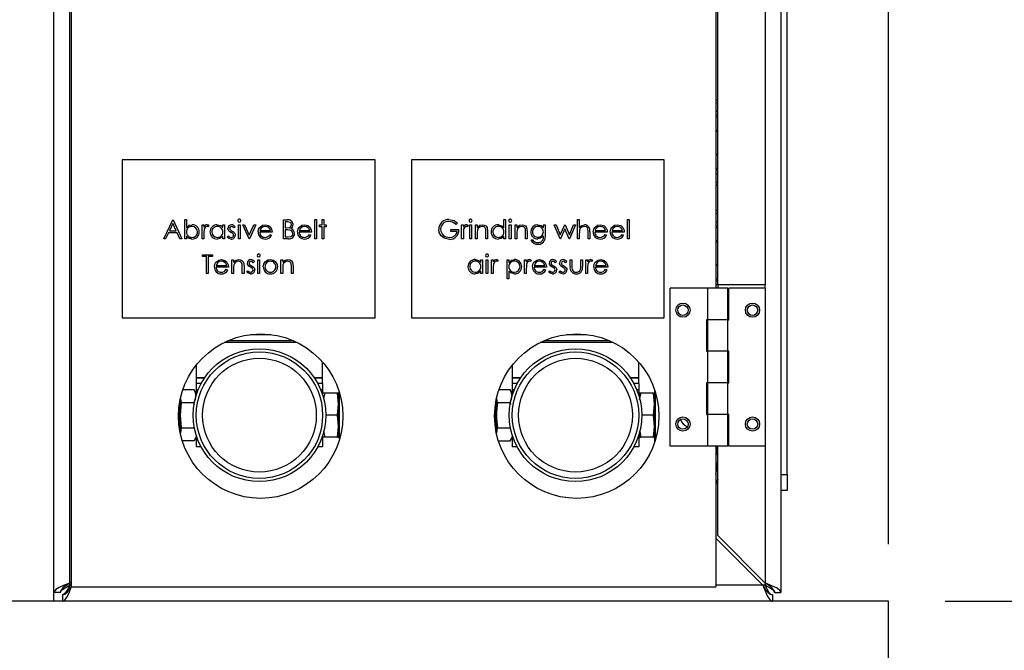
# Model space of a CAD drawing. Extents: x 6187 to 16213, y 2717 to 13717.
# Drawn here: x 14482 to 15348, y 7738 to 8292 of the extents above; entities that cross this region are included whole.
import ezdxf

# ---------------------------------------------------------------- set-up
doc = ezdxf.new("R2010")
doc.units = 0
doc.header["$LTSCALE"] = 50
doc.linetypes.add('SLD-實線', pattern=[0])
doc.layers.get('0').update_dxf_attribs({"linetype": 'CONTINUOUS'})
doc.layers.add('尺寸線', color=1, linetype='SLD-實線')
doc.styles.add('SLDTEXTSTYLE0', font='TXT', dxfattribs={"width": 0.75})
doc.dimstyles.new('SLDDIMSTYLE0', dxfattribs={"dimtxt": 185.208333, "dimasz": 185.208333, "dimexe": 0, "dimexo": 0.0625, "dimgap": 46.302083, "dimtad": 1, "dimlfac": 0.36, "dimrnd": 1e-09, "dimzin": 12, "dimdsep": 46, "dimtxsty": 'SLDTEXTSTYLE0', "dimsah": 1, "dimcen": 0.09, "dimadec": 0, "dimazin": 0, "dimtfac": 1, "dimtdec": 3, "dimtofl": 0, "dimtmove": 0, "dimatfit": 3, "dimfxl": 1, "dimtolj": 1, "dimtzin": 12, "dimarcsym": 0})
doc.dimstyles.new('SLDDIMSTYLE1', dxfattribs={"dimtxt": 185.208333, "dimasz": 185.208333, "dimexe": 0, "dimexo": 0.0625, "dimgap": 46.302083, "dimtad": 1, "dimlfac": 0.36, "dimrnd": 1e-09, "dimzin": 12, "dimdsep": 46, "dimtxsty": 'SLDTEXTSTYLE0', "dimsah": 1, "dimcen": 0.09, "dimadec": 0, "dimazin": 0, "dimtfac": 1, "dimtdec": 3, "dimtmove": 0, "dimatfit": 0, "dimfxl": 1, "dimtolj": 1, "dimtzin": 12, "dimarcsym": 0})

# ---------------------------------------------------------------- blocks, each defined once
blk = doc.blocks.new('_D_2')
at = {"layer": '尺寸線', "transparency": 16777216}
for p, q in [((15156.81, 8817.4), (15156.81, 9308.05)), ((15245.7, 7831.29), (15245.7, 9308.05)), ((15156.81, 9258.05), (14800.64, 9258.05)), ((15245.7, 9258.05), (15156.81, 9258.05)), ((15245.7, 9258.05), (15651.24, 9258.05))]:
    blk.add_line(p, q, dxfattribs=at)
for points in [[(15156.81, 9258.05), (14971.6, 9286.54), (14971.6, 9229.56)], [(15245.7, 9258.05), (15430.91, 9229.56), (15430.91, 9286.54)]]:
    blk.add_solid(points, dxfattribs=at)
at = {"layer": '尺寸線', "transparency": 16777216, "insert": (15377.54, 9496.8), "char_height": 185.208, "attachment_point": 1, "style": 'SLDTEXTSTYLE0'}
blk.add_mtext('32', dxfattribs=at)
blk = doc.blocks.new('_D_3')
at = {"layer": '尺寸線', "transparency": 16777216}
for p, q in [((12670.7, 7633.24), (12670.7, 9731.94)), ((15245.7, 7831.29), (15245.7, 9731.94)), ((12670.7, 9681.94), (15245.7, 9681.94))]:
    blk.add_line(p, q, dxfattribs=at)
for points in [[(12670.7, 9681.94), (12855.91, 9653.45), (12855.91, 9710.43)], [(15245.7, 9681.94), (15060.49, 9710.43), (15060.49, 9653.45)]]:
    blk.add_solid(points, dxfattribs=at)
at = {"layer": '尺寸線', "transparency": 16777216, "insert": (13752.93, 9920.69), "char_height": 185.208, "attachment_point": 1, "style": 'SLDTEXTSTYLE0'}
blk.add_mtext('927', dxfattribs=at)
blk = doc.blocks.new('_D_4')
at = {"layer": '尺寸線', "transparency": 16777216}
for p, q in [((15708.83, 8864.62), (15708.83, 9220.79)), ((15193.74, 8864.62), (15758.83, 8864.62)), ((15708.83, 7781.29), (15708.83, 8864.62)), ((15295.7, 7781.29), (15758.83, 7781.29)), ((15708.83, 7781.29), (15708.83, 7425.12))]:
    blk.add_line(p, q, dxfattribs=at)
for points in [[(15708.83, 8864.62), (15737.32, 9049.83), (15680.34, 9049.83)], [(15708.83, 7781.29), (15680.34, 7596.08), (15737.32, 7596.08)]]:
    blk.add_solid(points, dxfattribs=at)
at = {"layer": '尺寸線', "transparency": 16777216, "insert": (15470.08, 8117.68), "char_height": 185.208, "attachment_point": 1, "rotation": 90, "style": 'SLDTEXTSTYLE0'}
blk.add_mtext('390', dxfattribs=at)
blk = doc.blocks.new('_D_5')
at = {"layer": '尺寸線', "transparency": 16777216}
for p, q in [((15193.74, 8864.62), (16212.85, 8864.62)), ((16162.85, 8864.62), (16162.85, 2717.4)), ((15762.85, 2717.4), (16212.85, 2717.4))]:
    blk.add_line(p, q, dxfattribs=at)
for points in [[(16162.85, 8864.62), (16134.36, 8679.42), (16191.34, 8679.42)], [(16162.85, 2717.4), (16191.34, 2902.61), (16134.36, 2902.61)]]:
    blk.add_solid(points, dxfattribs=at)
at = {"layer": '尺寸線', "transparency": 16777216, "insert": (15924.1, 5517.32), "char_height": 185.208, "attachment_point": 1, "rotation": 90, "style": 'SLDTEXTSTYLE0'}
blk.add_mtext('2213', dxfattribs=at)

msp = doc.modelspace()

# ---------------------------------------------------------------- linework, layer by layer
at = {"color": 7, "linetype": 'SLD-實線'}
for p, q in [((14512.369, 7781.291), (14512.369, 8864.624)), ((15151.258, 8857.104), (15151.258, 7788.81)), ((14526.258, 7797.144), (14526.258, 8848.771)), ((14527.369, 8849.346), (14527.369, 7793.791)), ((15156.813, 7892.402), (15156.813, 8753.513)), ((15094.035, 8586.846), (15094.035, 8056.291)), ((15095.702, 8059.068), (15095.702, 8586.846)), ((15137.369, 8586.846), (15137.369, 8059.068)), ((15095.702, 8221.568), (15094.035, 8221.568)), ((15095.702, 8218.602), (15094.035, 8219.227)), ((15094.035, 8212.073), (15095.702, 8211.285)), ((15094.035, 8208.703), (15095.702, 8207.803)), ((15094.035, 8207.142), (15095.702, 8206.179)), ((14794.549, 8168.962), (14572.327, 8168.962)), ((14572.327, 8168.962), (14572.327, 8030.073)), ((14794.549, 8030.073), (14794.549, 8168.962)), ((15048.743, 8168.962), (14826.521, 8168.962)), ((14826.521, 8168.962), (14826.521, 8030.073)), ((15048.743, 8030.073), (15048.743, 8168.962)), ((15094.869, 8161.456), (15094.035, 8160.994)), ((15095.702, 8160.333), (15094.065, 8159.449)), ((15095.702, 8161.958), (15094.869, 8161.456)), ((15094.035, 8146.568), (15095.702, 8146.568)), ((14627.241, 8116.612), (14628.737, 8116.612)), ((14627.241, 8099.518), (14627.241, 8116.612)), ((14628.737, 8116.612), (14628.737, 8109.487)), ((14741.558, 8116.612), (14743.053, 8116.612)), ((14741.558, 8099.518), (14741.558, 8116.612)), ((14743.053, 8116.612), (14743.053, 8099.518)), ((14747.968, 8116.612), (14749.464, 8116.612)), ((14747.968, 8111.697), (14747.968, 8116.612)), ((14749.464, 8116.612), (14749.464, 8111.697)), ((14907.824, 8109.34), (14907.824, 8116.612)), ((14907.824, 8116.612), (14909.32, 8116.612)), ((14909.32, 8116.612), (14909.32, 8099.518)), ((14972.568, 8116.612), (14974.064, 8116.612)), ((14972.568, 8099.518), (14972.568, 8116.612)), ((14974.064, 8116.612), (14974.064, 8109.397)), ((15016.371, 8116.612), (15017.867, 8116.612)), ((15016.371, 8099.518), (15016.371, 8116.612)), ((15017.867, 8116.612), (15017.867, 8099.518)), ((15095.702, 8124.346), (15094.035, 8124.346)), ((15095.702, 8121.38), (15094.035, 8122.005)), ((14608.865, 8099.518), (14616.771, 8116.184)), ((14616.861, 8112.936), (14613.843, 8106.569)), ((14616.771, 8116.184), (14616.985, 8116.184)), ((14619.799, 8106.569), (14616.861, 8112.936)), ((14616.985, 8116.184), (14624.677, 8099.518)), ((14642.626, 8111.697), (14644.122, 8111.697)), ((14642.626, 8099.518), (14642.626, 8111.697)), ((14644.122, 8111.697), (14644.122, 8109.904)), ((14648.395, 8111.494), (14647.574, 8110.198)), ((14660.788, 8109.444), (14660.788, 8111.697)), ((14660.788, 8111.697), (14662.284, 8111.697)), ((14662.284, 8111.697), (14662.284, 8099.518)), ((14671.472, 8110.178), (14670.457, 8109.133)), ((14674.464, 8111.697), (14675.959, 8111.697)), ((14674.464, 8099.518), (14674.464, 8111.697)), ((14675.959, 8111.697), (14675.959, 8099.518)), ((14678.31, 8111.697), (14679.929, 8111.697)), ((14683.865, 8099.518), (14678.31, 8111.697)), ((14679.929, 8111.697), (14683.972, 8102.83)), ((14683.972, 8102.83), (14688.015, 8111.697)), ((14689.635, 8111.697), (14684.079, 8099.518)), ((14688.015, 8111.697), (14689.635, 8111.697)), ((14713.994, 8116.184), (14717.245, 8116.184)), ((14713.994, 8099.518), (14713.994, 8116.184)), ((14717.519, 8114.475), (14715.489, 8114.475)), ((14715.489, 8114.475), (14715.489, 8109.133)), ((14715.489, 8109.133), (14716.494, 8109.133)), ((14745.831, 8111.697), (14747.968, 8111.697)), ((14745.831, 8110.201), (14745.831, 8111.697)), ((14747.968, 8110.201), (14745.831, 8110.201)), ((14747.968, 8099.518), (14747.968, 8110.201)), ((14749.464, 8111.697), (14751.6, 8111.697)), ((14749.464, 8110.201), (14749.464, 8099.518)), ((14751.6, 8110.201), (14749.464, 8110.201)), ((14751.6, 8111.697), (14751.6, 8110.201)), ((14867.012, 8113.34), (14865.73, 8112.125)), ((14870.645, 8111.697), (14872.14, 8111.697)), ((14870.645, 8099.518), (14870.645, 8111.697)), ((14872.14, 8111.697), (14872.14, 8109.904)), ((14876.414, 8111.494), (14875.593, 8110.198)), ((14877.696, 8111.697), (14879.192, 8111.697)), ((14877.696, 8099.518), (14877.696, 8111.697)), ((14879.192, 8111.697), (14879.192, 8099.518)), ((14882.824, 8111.697), (14884.32, 8111.697)), ((14882.824, 8099.518), (14882.824, 8111.697)), ((14884.32, 8111.697), (14884.32, 8109.5)), ((14912.525, 8111.697), (14914.021, 8111.697)), ((14912.525, 8099.518), (14912.525, 8111.697)), ((14914.021, 8111.697), (14914.021, 8099.518)), ((14917.653, 8111.697), (14919.149, 8111.697)), ((14917.653, 8099.518), (14917.653, 8111.697)), ((14919.149, 8111.697), (14919.149, 8109.5)), ((14942.44, 8111.697), (14943.935, 8111.697)), ((14942.44, 8109.567), (14942.44, 8111.697)), ((14943.935, 8111.697), (14943.935, 8102.032)), ((14952.055, 8111.697), (14953.661, 8111.697)), ((14957.1, 8099.518), (14952.055, 8111.697)), ((14953.661, 8111.697), (14957.29, 8102.937)), ((14957.29, 8102.937), (14961.266, 8111.697)), ((14961.35, 8108.278), (14957.377, 8099.518)), ((14961.266, 8111.697), (14961.52, 8111.697)), ((14965.243, 8099.518), (14961.35, 8108.278)), ((14961.52, 8111.697), (14965.41, 8102.937)), ((14965.41, 8102.937), (14969.072, 8111.697)), ((14970.645, 8111.697), (14965.553, 8099.518)), ((14969.072, 8111.697), (14970.645, 8111.697)), ((15094.035, 8114.851), (15095.702, 8114.063)), ((15094.035, 8111.481), (15095.702, 8110.581)), ((15094.035, 8109.92), (15095.702, 8108.957)), ((14610.498, 8099.518), (14608.865, 8099.518)), ((14613.032, 8104.86), (14610.498, 8099.518)), ((14620.587, 8104.86), (14613.032, 8104.86)), ((14613.843, 8106.569), (14619.799, 8106.569)), ((14623.051, 8099.518), (14620.587, 8104.86)), ((14624.677, 8099.518), (14623.051, 8099.518)), ((14628.737, 8099.518), (14627.241, 8099.518)), ((14628.737, 8101.771), (14628.737, 8099.518)), ((14644.122, 8099.518), (14642.626, 8099.518)), ((14644.122, 8103.611), (14644.122, 8099.518)), ((14660.788, 8099.518), (14660.788, 8101.624)), ((14662.284, 8099.518), (14660.788, 8099.518)), ((14664.635, 8100.953), (14665.626, 8102.082)), ((14675.959, 8099.518), (14674.464, 8099.518)), ((14684.079, 8099.518), (14683.865, 8099.518)), ((14704.164, 8105.287), (14693.267, 8105.287)), ((14693.424, 8106.783), (14702.669, 8106.783)), ((14702.195, 8103.364), (14703.523, 8102.666)), ((14718.501, 8099.518), (14713.994, 8099.518)), ((14715.489, 8107.424), (14715.489, 8101.227)), ((14716.481, 8107.424), (14715.489, 8107.424)), ((14715.489, 8101.227), (14717.619, 8101.227)), ((14738.78, 8105.287), (14727.882, 8105.287)), ((14728.039, 8106.783), (14737.284, 8106.783)), ((14736.81, 8103.364), (14738.139, 8102.666)), ((14743.053, 8099.518), (14741.558, 8099.518)), ((14749.464, 8099.518), (14747.968, 8099.518)), ((14861.029, 8107.637), (14868.081, 8107.637)), ((14861.029, 8105.928), (14861.029, 8107.637)), ((14866.585, 8105.928), (14861.029, 8105.928)), ((14872.14, 8099.518), (14870.645, 8099.518)), ((14872.14, 8103.611), (14872.14, 8099.518)), ((14879.192, 8099.518), (14877.696, 8099.518)), ((14884.32, 8099.518), (14882.824, 8099.518)), ((14884.32, 8103.921), (14884.32, 8099.518)), ((14892.012, 8099.518), (14892.012, 8105.247)), ((14893.508, 8099.518), (14892.012, 8099.518)), ((14893.508, 8105.738), (14893.508, 8099.518)), ((14907.824, 8099.518), (14907.824, 8101.624)), ((14909.32, 8099.518), (14907.824, 8099.518)), ((14914.021, 8099.518), (14912.525, 8099.518)), ((14919.149, 8099.518), (14917.653, 8099.518)), ((14919.149, 8103.921), (14919.149, 8099.518)), ((14926.841, 8099.518), (14926.841, 8105.247)), ((14928.337, 8099.518), (14926.841, 8099.518)), ((14928.337, 8105.738), (14928.337, 8099.518)), ((14942.44, 8101.22), (14942.44, 8101.851)), ((14957.377, 8099.518), (14957.1, 8099.518)), ((14965.553, 8099.518), (14965.243, 8099.518)), ((14974.064, 8099.518), (14972.568, 8099.518)), ((14974.064, 8103.921), (14974.064, 8099.518)), ((14981.756, 8099.518), (14981.756, 8105.247)), ((14983.252, 8099.518), (14981.756, 8099.518)), ((14983.252, 8105.738), (14983.252, 8099.518)), ((14998.636, 8105.287), (14987.739, 8105.287)), ((14987.896, 8106.783), (14997.14, 8106.783)), ((14996.666, 8103.364), (14997.995, 8102.666)), ((15013.593, 8105.287), (15002.696, 8105.287)), ((15002.853, 8106.783), (15012.098, 8106.783)), ((15011.624, 8103.364), (15012.952, 8102.666)), ((15017.867, 8099.518), (15016.371, 8099.518)), ((14931.542, 8098.663), (14933.038, 8098.663)), ((14642.84, 8085.629), (14651.6, 8085.629)), ((14642.84, 8083.919), (14642.84, 8085.629)), ((14646.472, 8083.919), (14642.84, 8083.919)), ((14646.472, 8068.962), (14646.472, 8083.919)), ((14647.968, 8083.919), (14647.968, 8068.962)), ((14651.6, 8083.919), (14647.968, 8083.919)), ((14651.6, 8085.629), (14651.6, 8083.919)), ((14665.703, 8074.731), (14654.805, 8074.731)), ((14654.962, 8076.227), (14664.207, 8076.227)), ((14668.694, 8081.142), (14670.19, 8081.142)), ((14668.694, 8068.962), (14668.694, 8081.142)), ((14670.19, 8081.142), (14670.19, 8078.945)), ((14670.19, 8073.366), (14670.19, 8068.962)), ((14677.882, 8068.962), (14677.882, 8074.691)), ((14679.378, 8075.182), (14679.378, 8068.962)), ((14688.566, 8079.623), (14687.551, 8078.578)), ((14691.558, 8081.142), (14693.053, 8081.142)), ((14691.558, 8068.962), (14691.558, 8081.142)), ((14693.053, 8081.142), (14693.053, 8068.962)), ((14711.857, 8081.142), (14713.352, 8081.142)), ((14711.857, 8068.962), (14711.857, 8081.142)), ((14713.352, 8081.142), (14713.352, 8078.945)), ((14713.352, 8073.366), (14713.352, 8068.962)), ((14721.045, 8068.962), (14721.045, 8074.691)), ((14722.541, 8075.182), (14722.541, 8068.962)), ((14887.525, 8078.888), (14887.525, 8081.142)), ((14887.525, 8081.142), (14889.021, 8081.142)), ((14889.021, 8081.142), (14889.021, 8068.962)), ((14892.226, 8081.142), (14893.722, 8081.142)), ((14892.226, 8068.962), (14892.226, 8081.142)), ((14893.722, 8081.142), (14893.722, 8068.962)), ((14896.927, 8081.142), (14898.422, 8081.142)), ((14896.927, 8068.962), (14896.927, 8081.142)), ((14898.422, 8081.142), (14898.422, 8079.349)), ((14902.696, 8080.938), (14901.875, 8079.643)), ((14910.602, 8081.142), (14912.098, 8081.142)), ((14910.602, 8064.475), (14910.602, 8081.142)), ((14912.098, 8081.142), (14912.098, 8078.888)), ((14925.987, 8081.142), (14927.482, 8081.142)), ((14925.987, 8068.962), (14925.987, 8081.142)), ((14927.482, 8081.142), (14927.482, 8079.349)), ((14931.756, 8080.938), (14930.935, 8079.643)), ((14945.217, 8074.731), (14934.32, 8074.731)), ((14934.477, 8076.227), (14943.722, 8076.227)), ((14953.978, 8079.623), (14952.963, 8078.578)), ((14962.952, 8079.623), (14961.937, 8078.578)), ((14965.944, 8081.142), (14967.44, 8081.142)), ((14965.944, 8075.322), (14965.944, 8081.142)), ((14967.44, 8081.142), (14967.44, 8075.493)), ((14975.346, 8081.142), (14976.841, 8081.142)), ((14975.346, 8075.493), (14975.346, 8081.142)), ((14976.841, 8081.142), (14976.841, 8075.212)), ((14979.833, 8081.142), (14981.328, 8081.142)), ((14979.833, 8068.962), (14979.833, 8081.142)), ((14981.328, 8081.142), (14981.328, 8079.349)), ((14985.602, 8080.938), (14984.781, 8079.643)), ((14999.064, 8074.731), (14988.166, 8074.731)), ((14988.323, 8076.227), (14997.568, 8076.227)), ((14647.968, 8068.962), (14646.472, 8068.962)), ((14663.733, 8072.808), (14665.062, 8072.111)), ((14670.19, 8068.962), (14668.694, 8068.962)), ((14679.378, 8068.962), (14677.882, 8068.962)), ((14681.729, 8070.398), (14682.72, 8071.526)), ((14693.053, 8068.962), (14691.558, 8068.962)), ((14713.352, 8068.962), (14711.857, 8068.962)), ((14722.541, 8068.962), (14721.045, 8068.962)), ((14887.525, 8068.962), (14887.525, 8071.069)), ((14889.021, 8068.962), (14887.525, 8068.962)), ((14893.722, 8068.962), (14892.226, 8068.962)), ((14898.422, 8068.962), (14896.927, 8068.962)), ((14898.422, 8073.055), (14898.422, 8068.962)), ((14912.098, 8071.169), (14912.098, 8064.475)), ((14927.482, 8068.962), (14925.987, 8068.962)), ((14927.482, 8073.055), (14927.482, 8068.962)), ((14943.248, 8072.808), (14944.576, 8072.111)), ((14947.14, 8070.398), (14948.132, 8071.526)), ((14956.115, 8070.398), (14957.106, 8071.526)), ((14981.328, 8068.962), (14979.833, 8068.962)), ((14981.328, 8073.055), (14981.328, 8068.962)), ((14997.094, 8072.808), (14998.422, 8072.111)), ((15095.702, 8064.735), (15094.869, 8064.233)), ((14912.098, 8064.475), (14910.602, 8064.475)), ((15054.035, 7917.402), (15054.035, 8056.291)), ((15086.813, 8056.291), (15054.035, 8056.291)), ((15086.813, 8056.291), (15086.813, 8028.513)), ((15104.591, 8056.291), (15086.813, 8056.291)), ((15094.869, 8064.233), (15094.035, 8063.772)), ((15095.702, 8063.111), (15094.065, 8062.226)), ((15137.369, 8059.068), (15095.702, 8059.068)), ((15095.702, 8059.068), (15095.702, 8056.291)), ((15104.591, 8028.513), (15104.591, 8056.291)), ((15105.48, 8028.513), (15105.48, 8056.291)), ((15137.369, 8056.291), (15105.48, 8056.291)), ((15137.369, 8056.291), (15137.369, 8059.068)), ((15137.369, 8056.291), (15137.369, 7917.402)), ((14572.327, 8030.073), (14794.549, 8030.073)), ((14826.521, 8030.073), (15048.743, 8030.073)), ((15085.924, 8028.513), (15085.924, 8000.735)), ((15086.813, 8028.513), (15085.924, 8028.513)), ((15086.813, 8028.513), (15086.813, 8000.735)), ((15104.591, 8028.513), (15086.813, 8028.513)), ((15104.591, 8000.735), (15104.591, 8028.513)), ((15104.591, 8028.513), (15105.48, 8028.513)), ((14685.095, 8015.457), (14702.976, 8015.457)), ((14962.872, 8015.457), (14980.754, 8015.457)), ((14726.083, 8008.513), (14661.987, 8008.513)), ((14723.111, 8009.902), (14664.96, 8009.902)), ((15003.861, 8008.513), (14939.765, 8008.513)), ((15000.888, 8009.902), (14942.738, 8009.902)), ((15085.924, 8000.735), (15086.813, 8000.735)), ((15086.813, 8000.735), (15086.813, 7972.957)), ((15104.591, 8000.735), (15086.813, 8000.735)), ((15104.591, 7972.957), (15104.591, 8000.735)), ((15105.48, 8000.735), (15104.591, 8000.735)), ((15105.48, 7972.957), (15105.48, 8000.735)), ((14637.369, 7988.567), (14637.369, 7977.402)), ((14748.48, 7977.402), (14748.48, 7991.244)), ((14915.146, 7988.567), (14915.146, 7977.402)), ((15026.258, 7977.402), (15026.258, 7991.244)), ((14644.671, 7977.402), (14637.369, 7977.402)), ((14637.369, 7977.124), (14637.369, 7972.402)), ((14644.483, 7977.124), (14637.369, 7977.124)), ((14637.369, 7972.402), (14637.369, 7966.846)), ((14641.629, 7972.402), (14637.369, 7972.402)), ((14748.48, 7977.402), (14741.178, 7977.402)), ((14748.48, 7977.124), (14741.365, 7977.124)), ((14748.48, 7972.402), (14744.219, 7972.402)), ((14748.48, 7972.402), (14748.48, 7977.124)), ((14748.48, 7972.402), (14748.48, 7966.846)), ((14922.449, 7977.402), (14915.146, 7977.402)), ((14915.146, 7977.124), (14915.146, 7972.402)), ((14922.261, 7977.124), (14915.146, 7977.124)), ((14915.146, 7972.402), (14915.146, 7966.846)), ((14919.407, 7972.402), (14915.146, 7972.402)), ((15026.258, 7977.402), (15018.955, 7977.402)), ((15026.258, 7977.124), (15019.143, 7977.124)), ((15026.258, 7972.402), (15021.997, 7972.402)), ((15026.258, 7972.402), (15026.258, 7977.124)), ((15026.258, 7972.402), (15026.258, 7966.846)), ((15085.924, 7972.957), (15085.924, 7945.18)), ((15086.813, 7972.957), (15085.924, 7972.957)), ((15086.813, 7972.957), (15086.813, 7945.18)), ((15104.591, 7972.957), (15086.813, 7972.957)), ((15104.591, 7945.18), (15104.591, 7972.957)), ((15104.591, 7972.957), (15105.48, 7972.957)), ((14625.67, 7967.076), (14635.472, 7967.076)), ((14637.369, 7963.791), (14635.472, 7967.076)), ((14637.369, 7966.846), (14637.369, 7962.41)), ((14638.99, 7966.846), (14637.369, 7966.846)), ((14748.48, 7966.846), (14746.859, 7966.846)), ((14748.48, 7966.846), (14748.48, 7962.41)), ((14748.64, 7964.068), (14748.48, 7963.791)), ((14750.377, 7964.068), (14748.65, 7964.068)), ((14750.377, 7964.068), (14749.114, 7959.199)), ((14761.488, 7964.068), (14750.377, 7964.068)), ((14762.287, 7964.068), (14761.488, 7964.068)), ((14763.063, 7964.763), (14762.369, 7964.068)), ((14762.369, 7964.068), (14762.369, 7944.624)), ((14763.146, 7964.763), (14763.063, 7964.763)), ((14763.063, 7964.763), (14763.063, 7944.624)), ((14903.448, 7967.076), (14913.249, 7967.076)), ((14915.146, 7963.791), (14913.249, 7967.076)), ((14915.146, 7966.846), (14915.146, 7962.41)), ((14916.767, 7966.846), (14915.146, 7966.846)), ((15026.258, 7966.846), (15024.637, 7966.846)), ((15026.258, 7966.846), (15026.258, 7962.41)), ((15026.418, 7964.068), (15026.258, 7963.791)), ((15028.155, 7964.068), (15026.536, 7964.068)), ((15028.155, 7964.068), (15026.892, 7959.199)), ((15027.049, 7958.287), (15028.155, 7964.068)), ((15039.266, 7964.068), (15028.155, 7964.068)), ((15039.266, 7964.068), (15040.06, 7964.068)), ((15040.146, 7963.791), (15040.072, 7964.068)), ((15040.146, 7967.17), (15040.146, 7964.068)), ((15040.841, 7964.763), (15040.146, 7964.068)), ((15040.146, 7964.068), (15040.146, 7944.624)), ((15040.923, 7964.763), (15040.841, 7964.763)), ((15040.841, 7964.763), (15040.841, 7944.624)), ((14622.785, 7931.98), (14622.785, 7955.601)), ((14623.48, 7928.365), (14623.48, 7959.217)), ((14624.36, 7955.85), (14623.904, 7958.995)), ((14624.36, 7955.85), (14635.472, 7955.85)), ((14635.795, 7953.895), (14635.472, 7955.85)), ((14900.563, 7931.98), (14900.563, 7955.601)), ((14901.258, 7928.365), (14901.258, 7959.217)), ((14902.138, 7955.85), (14901.682, 7958.995)), ((14902.138, 7955.85), (14913.249, 7955.85)), ((14913.249, 7955.85), (14913.597, 7954.077)), ((14761.488, 7944.624), (14751.258, 7944.624)), ((14762.369, 7944.624), (14762.369, 7925.18)), ((14763.063, 7944.624), (14763.063, 7924.485)), ((15039.266, 7944.624), (15029.035, 7944.624)), ((15040.146, 7944.624), (15040.146, 7925.18)), ((15040.841, 7944.624), (15040.841, 7924.485)), ((15085.924, 7945.18), (15086.813, 7945.18)), ((15086.813, 7945.18), (15086.813, 7917.402)), ((15104.591, 7945.18), (15086.813, 7945.18)), ((15104.591, 7917.402), (15104.591, 7945.18)), ((15105.48, 7945.18), (15104.591, 7945.18)), ((15105.48, 7917.402), (15105.48, 7945.18)), ((14623.771, 7929.255), (14624.36, 7933.398)), ((14624.36, 7933.398), (14635.472, 7933.398)), ((14637.369, 7926.838), (14637.369, 7916.846)), ((14748.48, 7926.838), (14748.48, 7916.846)), ((14749.348, 7930.558), (14750.377, 7925.18)), ((14901.549, 7929.255), (14902.138, 7933.398)), ((14902.138, 7933.398), (14913.249, 7933.398)), ((14915.146, 7926.838), (14915.146, 7916.846)), ((15026.258, 7926.838), (15026.258, 7916.846)), ((15028.155, 7925.18), (15026.913, 7929.969)), ((15027.126, 7930.558), (15028.155, 7925.18)), ((14635.472, 7922.171), (14625.125, 7922.171)), ((14635.472, 7922.171), (14637.369, 7925.457)), ((14748.48, 7925.457), (14748.64, 7925.18)), ((14761.488, 7925.18), (14750.377, 7925.18)), ((14761.488, 7925.18), (14762.294, 7925.18)), ((14762.294, 7925.18), (14762.369, 7925.457)), ((14762.369, 7925.18), (14763.063, 7924.485)), ((14763.063, 7924.485), (14763.629, 7924.485)), ((14902.903, 7922.171), (14913.249, 7922.171)), ((14913.249, 7922.171), (14915.146, 7925.457)), ((15026.258, 7925.457), (15026.418, 7925.18)), ((15026.543, 7925.18), (15028.155, 7925.18)), ((15039.266, 7925.18), (15028.155, 7925.18)), ((15039.266, 7925.18), (15040.057, 7925.18)), ((15040.072, 7925.18), (15040.146, 7925.457)), ((15040.146, 7925.18), (15040.841, 7924.485)), ((15040.146, 7925.18), (15040.146, 7920.411)), ((15040.841, 7924.485), (15041.407, 7924.485)), ((15104.591, 7920.18), (15105.48, 7920.18)), ((14641.629, 7916.846), (14637.369, 7916.846)), ((14748.48, 7916.846), (14744.219, 7916.846)), ((14919.407, 7916.846), (14915.146, 7916.846)), ((15026.258, 7916.846), (15021.997, 7916.846)), ((15086.813, 7917.402), (15054.035, 7917.402)), ((15104.591, 7917.402), (15086.813, 7917.402)), ((15094.035, 7917.402), (15094.035, 7793.791)), ((15095.702, 7838.81), (15095.702, 7917.402)), ((15137.369, 7917.402), (15105.48, 7917.402)), ((15137.369, 7917.402), (15137.369, 7797.144)), ((15151.258, 7892.402), (15156.813, 7892.402)), ((15156.813, 7892.402), (15156.813, 7878.513)), ((15156.813, 7878.513), (15151.258, 7878.513)), ((15094.035, 7836.549), (15135.404, 7795.18)), ((15137.369, 7797.144), (15095.702, 7838.81)), ((14527.369, 7798.255), (14526.258, 7797.144)), ((14526.258, 7795.18), (14526.258, 7797.144)), ((15137.369, 7797.144), (15137.369, 7795.18)), ((14517.924, 7788.81), (14512.369, 7788.81)), ((14527.369, 7795.18), (14526.258, 7795.18)), ((14527.369, 7793.791), (15094.035, 7793.791)), ((15135.404, 7795.18), (15094.035, 7795.18)), ((15137.369, 7795.18), (15135.404, 7795.18)), ((15145.702, 7788.81), (15151.258, 7788.81)), ((15245.702, 7781.291), (13001.258, 7781.291)), ((14519.888, 7786.846), (14519.888, 7781.291)), ((15143.738, 7786.846), (15143.738, 7781.291)), ((15245.702, 4367.402), (15245.702, 7781.291))]:
    msp.add_line(p, q, dxfattribs=at)
at = {"color": 7, "linetype": 'SLD-實線', "flags": 128}
for points in [[(15094.035, 8195.4), (15095.695, 8193.292), (15095.702, 8193.281)], [(15095.702, 8174.856), (15094.875, 8173.716), (15094.035, 8172.737)], [(15095.702, 8156.852), (15094.657, 8156.344), (15094.035, 8156.064)], [(15094.035, 8148.91), (15094.865, 8149.209), (15095.702, 8149.534)], [(14859.524, 8116.612), (14864.059, 8115.541), (14867.012, 8113.34)], [(14628.737, 8109.487), (14631.25, 8111.429), (14633.705, 8111.911)], [(14647.574, 8110.198), (14647.157, 8110.362), (14646.809, 8110.415)], [(14647.093, 8111.911), (14647.85, 8111.764), (14648.395, 8111.494)], [(14655.86, 8111.911), (14658.948, 8111.147), (14660.788, 8109.444)], [(14665.833, 8106.839), (14665.38, 8107.85), (14665.276, 8108.716)], [(14666.771, 8108.776), (14666.911, 8108.122), (14667.185, 8107.671)], [(14670.457, 8109.133), (14669.408, 8110.087), (14668.354, 8110.415)], [(14691.771, 8105.574), (14692.212, 8107.976), (14693.174, 8109.641)], [(14693.174, 8109.641), (14695.578, 8111.484), (14697.934, 8111.911)], [(14694.873, 8109.273), (14693.891, 8107.978), (14693.424, 8106.783)], [(14698.011, 8110.415), (14696.144, 8110.064), (14694.873, 8109.273)], [(14697.934, 8111.911), (14700.986, 8111.161), (14702.839, 8109.514)], [(14702.839, 8109.514), (14703.923, 8107.252), (14704.164, 8105.287)], [(14716.494, 8109.133), (14719.484, 8109.588), (14720.117, 8110.01), (14720.616, 8110.583), (14720.937, 8111.272), (14721.045, 8112.024)], [(14721.045, 8112.024), (14720.757, 8113.193), (14720.379, 8113.667), (14719.887, 8114.023), (14717.519, 8114.475)], [(14726.387, 8105.574), (14726.827, 8107.976), (14727.789, 8109.641)], [(14727.789, 8109.641), (14730.194, 8111.484), (14732.55, 8111.911)], [(14729.488, 8109.273), (14728.507, 8107.978), (14728.039, 8106.783)], [(14732.627, 8110.415), (14730.759, 8110.064), (14729.488, 8109.273)], [(14732.55, 8111.911), (14735.601, 8111.161), (14737.454, 8109.514)], [(14737.454, 8109.514), (14738.538, 8107.252), (14738.78, 8105.287)], [(14865.73, 8112.125), (14862.479, 8114.283), (14859.474, 8114.902)], [(14875.593, 8110.198), (14875.175, 8110.362), (14874.828, 8110.415)], [(14875.112, 8111.911), (14875.869, 8111.764), (14876.414, 8111.494)], [(14884.32, 8109.5), (14886.63, 8111.43), (14888.954, 8111.911)], [(14891.835, 8108.018), (14891.384, 8109.137), (14890.524, 8109.976), (14888.694, 8110.415)], [(14888.954, 8111.911), (14890.558, 8111.645), (14891.954, 8110.813), (14892.93, 8109.515), (14893.508, 8105.738)], [(14892.012, 8105.247), (14891.98, 8106.804), (14891.835, 8108.018)], [(14902.896, 8111.911), (14905.986, 8111.079), (14907.824, 8109.34)], [(14919.149, 8109.5), (14921.459, 8111.43), (14923.783, 8111.911)], [(14926.664, 8108.018), (14926.213, 8109.137), (14925.353, 8109.976), (14923.523, 8110.415)], [(14923.783, 8111.911), (14925.388, 8111.645), (14926.783, 8110.813), (14927.759, 8109.515), (14928.337, 8105.738)], [(14926.841, 8105.247), (14926.809, 8106.804), (14926.664, 8108.018)], [(14937.619, 8111.911), (14940.607, 8111.168), (14942.44, 8109.567)], [(14974.064, 8109.397), (14976.369, 8111.377), (14978.698, 8111.911)], [(14981.582, 8108.018), (14981.12, 8109.133), (14980.262, 8109.974), (14978.434, 8110.415)], [(14981.756, 8105.247), (14981.723, 8106.804), (14981.582, 8108.018)], [(14986.243, 8105.574), (14986.684, 8107.976), (14987.645, 8109.641)], [(14987.645, 8109.641), (14990.05, 8111.484), (14992.406, 8111.911)], [(14989.345, 8109.273), (14988.363, 8107.978), (14987.896, 8106.783)], [(14992.483, 8110.415), (14990.615, 8110.064), (14989.345, 8109.273)], [(14992.406, 8111.911), (14995.457, 8111.161), (14997.311, 8109.514)], [(14997.311, 8109.514), (14998.395, 8107.252), (14998.636, 8105.287)], [(15001.2, 8105.574), (15001.641, 8107.976), (15002.603, 8109.641)], [(15002.603, 8109.641), (15005.007, 8111.484), (15007.363, 8111.911)], [(15004.302, 8109.273), (15003.32, 8107.978), (15002.853, 8106.783)], [(15007.44, 8110.415), (15005.572, 8110.064), (15004.302, 8109.273)], [(15007.363, 8111.911), (15010.415, 8111.161), (15012.268, 8109.514)], [(15012.268, 8109.514), (15013.352, 8107.252), (15013.593, 8105.287)], [(14633.658, 8099.304), (14630.578, 8100.072), (14628.737, 8101.771)], [(14644.389, 8107.791), (14644.15, 8105.457), (14644.122, 8103.611)], [(14660.788, 8101.624), (14658.261, 8099.745), (14655.814, 8099.304)], [(14668.117, 8099.304), (14665.973, 8099.84), (14664.635, 8100.953)], [(14665.626, 8102.082), (14666.847, 8101.095), (14668.04, 8100.8)], [(14667.933, 8105.177), (14666.662, 8105.994), (14665.833, 8106.839)], [(14667.185, 8107.671), (14668.108, 8106.899), (14668.925, 8106.415)], [(14669.779, 8103.921), (14668.793, 8104.692), (14667.933, 8105.177)], [(14668.925, 8106.415), (14670.247, 8105.573), (14671.118, 8104.706)], [(14670.19, 8102.76), (14670.06, 8103.448), (14669.779, 8103.921)], [(14671.118, 8104.706), (14671.58, 8103.693), (14671.686, 8102.823)], [(14719.599, 8107.227), (14717.857, 8107.401), (14716.481, 8107.424)], [(14717.619, 8101.227), (14720.708, 8101.717), (14721.868, 8102.762), (14722.21, 8103.471), (14722.327, 8104.249)], [(14852.603, 8102.242), (14850.951, 8105.21), (14850.559, 8107.858)], [(14859.824, 8099.09), (14855.398, 8100.036), (14852.603, 8102.242)], [(14872.408, 8107.791), (14872.169, 8105.457), (14872.14, 8103.611)], [(14884.55, 8107.19), (14884.347, 8105.366), (14884.32, 8103.921)], [(14907.824, 8101.624), (14905.297, 8099.745), (14902.85, 8099.304)], [(14919.379, 8107.19), (14919.176, 8105.366), (14919.149, 8103.921)], [(14942.44, 8101.851), (14939.972, 8099.983), (14937.572, 8099.518)], [(14943.935, 8102.032), (14943.836, 8099.919), (14943.491, 8098.296)], [(14974.294, 8107.19), (14974.091, 8105.366), (14974.064, 8103.921)], [(15094.035, 8098.177), (15095.695, 8096.069), (15095.702, 8096.059)], [(14653.31, 8075.018), (14653.75, 8077.42), (14654.712, 8079.085)], [(14654.712, 8079.085), (14657.117, 8080.929), (14659.473, 8081.355)], [(14656.411, 8078.718), (14655.43, 8077.422), (14654.962, 8076.227)], [(14659.55, 8079.86), (14657.682, 8079.508), (14656.411, 8078.718)], [(14659.473, 8081.355), (14662.524, 8080.606), (14664.377, 8078.958)], [(14664.377, 8078.958), (14665.461, 8076.696), (14665.703, 8074.731)], [(14670.19, 8078.945), (14672.5, 8080.874), (14674.824, 8081.355)], [(14670.42, 8076.634), (14670.217, 8074.81), (14670.19, 8073.366)], [(14677.705, 8077.462), (14677.254, 8078.581), (14676.394, 8079.421), (14674.564, 8079.86)], [(14674.824, 8081.355), (14676.429, 8081.09), (14677.824, 8080.257), (14678.8, 8078.959), (14679.378, 8075.182)], [(14677.882, 8074.691), (14677.85, 8076.248), (14677.705, 8077.462)], [(14682.927, 8076.284), (14682.474, 8077.295), (14682.37, 8078.16)], [(14685.027, 8074.621), (14683.756, 8075.438), (14682.927, 8076.284)], [(14683.865, 8078.22), (14684.005, 8077.566), (14684.279, 8077.115)], [(14684.279, 8077.115), (14685.202, 8076.343), (14686.019, 8075.86)], [(14686.873, 8073.366), (14685.887, 8074.136), (14685.027, 8074.621)], [(14687.551, 8078.578), (14686.502, 8079.531), (14685.448, 8079.86)], [(14686.019, 8075.86), (14687.341, 8075.017), (14688.212, 8074.15)], [(14687.284, 8072.204), (14687.154, 8072.892), (14686.873, 8073.366)], [(14688.212, 8074.15), (14688.674, 8073.138), (14688.78, 8072.267)], [(14696.258, 8075.018), (14696.783, 8077.604), (14697.928, 8079.339)], [(14697.928, 8079.339), (14700.316, 8080.975), (14702.569, 8081.355)], [(14702.569, 8081.355), (14705.387, 8080.73), (14707.196, 8079.349)], [(14707.196, 8079.349), (14708.546, 8077.077), (14708.865, 8075.018)], [(14713.352, 8078.945), (14715.663, 8080.874), (14717.987, 8081.355)], [(14713.583, 8076.634), (14713.38, 8074.81), (14713.352, 8073.366)], [(14720.868, 8077.462), (14720.417, 8078.581), (14719.556, 8079.421), (14717.726, 8079.86)], [(14717.987, 8081.355), (14719.591, 8081.09), (14720.987, 8080.257), (14721.962, 8078.959), (14722.541, 8075.182)], [(14721.045, 8074.691), (14721.012, 8076.248), (14720.868, 8077.462)], [(14882.597, 8081.355), (14885.684, 8080.592), (14887.525, 8078.888)], [(14898.69, 8077.235), (14898.451, 8074.901), (14898.422, 8073.055)], [(14901.875, 8079.643), (14901.458, 8079.806), (14901.11, 8079.86)], [(14901.394, 8081.355), (14902.151, 8081.208), (14902.696, 8080.938)], [(14912.098, 8078.888), (14914.555, 8080.89), (14917.019, 8081.355)], [(14927.749, 8077.235), (14927.511, 8074.901), (14927.482, 8073.055)], [(14930.935, 8079.643), (14930.517, 8079.806), (14930.17, 8079.86)], [(14930.454, 8081.355), (14931.211, 8081.208), (14931.756, 8080.938)], [(14932.824, 8075.018), (14933.265, 8077.42), (14934.226, 8079.085)], [(14934.226, 8079.085), (14936.631, 8080.929), (14938.987, 8081.355)], [(14935.926, 8078.718), (14934.944, 8077.422), (14934.477, 8076.227)], [(14939.064, 8079.86), (14937.196, 8079.508), (14935.926, 8078.718)], [(14938.987, 8081.355), (14942.039, 8080.606), (14943.892, 8078.958)], [(14943.892, 8078.958), (14944.976, 8076.696), (14945.217, 8074.731)], [(14948.339, 8076.284), (14947.885, 8077.295), (14947.781, 8078.16)], [(14950.439, 8074.621), (14949.168, 8075.438), (14948.339, 8076.284)], [(14949.277, 8078.22), (14949.417, 8077.566), (14949.691, 8077.115)], [(14949.691, 8077.115), (14950.614, 8076.343), (14951.431, 8075.86)], [(14952.285, 8073.366), (14951.299, 8074.136), (14950.439, 8074.621)], [(14952.963, 8078.578), (14951.914, 8079.531), (14950.86, 8079.86)], [(14951.431, 8075.86), (14952.753, 8075.017), (14953.624, 8074.15)], [(14952.696, 8072.204), (14952.566, 8072.892), (14952.285, 8073.366)], [(14953.624, 8074.15), (14954.086, 8073.138), (14954.192, 8072.267)], [(14957.313, 8076.284), (14956.86, 8077.295), (14956.756, 8078.16)], [(14959.413, 8074.621), (14958.142, 8075.438), (14957.313, 8076.284)], [(14958.252, 8078.22), (14958.392, 8077.566), (14958.666, 8077.115)], [(14958.666, 8077.115), (14959.588, 8076.343), (14960.405, 8075.86)], [(14961.26, 8073.366), (14960.273, 8074.136), (14959.413, 8074.621)], [(14961.937, 8078.578), (14960.889, 8079.531), (14959.834, 8079.86)], [(14960.405, 8075.86), (14961.728, 8075.017), (14962.599, 8074.15)], [(14961.67, 8072.204), (14961.541, 8072.892), (14961.26, 8073.366)], [(14962.599, 8074.15), (14963.061, 8073.138), (14963.166, 8072.267)], [(14967.44, 8075.493), (14967.488, 8073.889), (14967.677, 8072.645)], [(14975.099, 8072.525), (14975.319, 8074.178), (14975.346, 8075.493)], [(14981.596, 8077.235), (14981.357, 8074.901), (14981.328, 8073.055)], [(14984.781, 8079.643), (14984.364, 8079.806), (14984.016, 8079.86)], [(14984.3, 8081.355), (14985.057, 8081.208), (14985.602, 8080.938)], [(14986.67, 8075.018), (14987.111, 8077.42), (14988.073, 8079.085)], [(14988.073, 8079.085), (14990.477, 8080.929), (14992.834, 8081.355)], [(14989.772, 8078.718), (14988.79, 8077.422), (14988.323, 8076.227)], [(14992.91, 8079.86), (14991.043, 8079.508), (14989.772, 8078.718)], [(14992.834, 8081.355), (14995.885, 8080.606), (14997.738, 8078.958)], [(14997.738, 8078.958), (14998.822, 8076.696), (14999.064, 8074.731)], [(15095.702, 8077.633), (15094.875, 8076.494), (15094.035, 8075.515)], [(14685.211, 8068.748), (14683.067, 8069.284), (14681.729, 8070.398)], [(14682.72, 8071.526), (14683.941, 8070.539), (14685.134, 8070.244)], [(14887.525, 8071.069), (14884.998, 8069.19), (14882.55, 8068.748)], [(14917.066, 8068.748), (14913.998, 8069.538), (14912.098, 8071.169)], [(14950.623, 8068.748), (14948.479, 8069.284), (14947.14, 8070.398)], [(14948.132, 8071.526), (14949.353, 8070.539), (14950.546, 8070.244)], [(14959.597, 8068.748), (14957.453, 8069.284), (14956.115, 8070.398)], [(14957.106, 8071.526), (14958.327, 8070.539), (14959.52, 8070.244)], [(15095.702, 8059.63), (15094.657, 8059.121), (15094.035, 8058.842)], [(14761.488, 7964.068), (14762.294, 7954.44), (14761.488, 7944.624)], [(14761.488, 7944.624), (14762.294, 7954.253), (14761.488, 7964.068)], [(15039.266, 7964.068), (15040.072, 7954.44), (15039.266, 7944.624)], [(15039.266, 7944.624), (15040.072, 7954.253), (15039.266, 7964.068)], [(15040.051, 7964.624), (15040.146, 7964.624), (15040.699, 7964.621)], [(14624.36, 7933.398), (14623.554, 7944.516), (14624.36, 7955.85)], [(14761.488, 7944.624), (14762.294, 7934.995), (14761.488, 7925.18)], [(14761.488, 7925.18), (14762.294, 7934.808), (14761.488, 7944.624)], [(15039.266, 7944.624), (15040.072, 7934.995), (15039.266, 7925.18)], [(15039.266, 7925.18), (15040.072, 7934.808), (15039.266, 7944.624)], [(14750.377, 7925.18), (14749.057, 7925.18), (14748.702, 7925.18)], [(15095.702, 7888.504), (15094.039, 7883.967), (15094.035, 7883.958)], [(14526.258, 7797.144), (14521.349, 7795.228), (14517.073, 7793.311), (14513.983, 7791.394), (14512.478, 7789.477), (14512.369, 7788.81)], [(14526.258, 7797.144), (14523.011, 7795.021), (14520.276, 7792.896), (14518.487, 7790.772), (14517.924, 7788.81)], [(15151.258, 7788.81), (15150.361, 7790.727), (15147.788, 7792.643), (15143.868, 7794.56), (15139.11, 7796.477), (15137.369, 7797.144)], [(15145.702, 7788.81), (15145.044, 7790.933), (15143.171, 7793.058), (15140.38, 7795.182), (15137.369, 7797.144)], [(14517.924, 7788.81), (14518.32, 7790.064), (14519.802, 7791.586), (14522.185, 7793.109), (14525.134, 7794.631), (14526.258, 7795.18)], [(14526.258, 7795.18), (14525.004, 7792.643), (14523.481, 7789.909), (14521.959, 7787.909), (14520.437, 7786.922), (14519.888, 7786.846)], [(14519.888, 7786.846), (14522.012, 7787.505), (14524.136, 7789.377), (14526.26, 7792.168), (14527.357, 7793.852)], [(14519.888, 7781.291), (14521.805, 7782.187), (14523.721, 7784.761), (14525.638, 7788.68), (14527.555, 7793.439), (14527.69, 7793.791)], [(15135.404, 7795.18), (15137.321, 7790.271), (15139.237, 7785.995), (15141.154, 7782.905), (15143.071, 7781.4), (15143.738, 7781.291)], [(15135.404, 7795.18), (15137.528, 7791.933), (15139.652, 7789.198), (15141.776, 7787.409), (15143.738, 7786.846)], [(15143.738, 7786.846), (15142.484, 7787.242), (15140.962, 7788.724), (15139.439, 7791.107), (15137.917, 7794.056), (15137.369, 7795.18)], [(15137.369, 7795.18), (15139.905, 7793.925), (15142.639, 7792.403), (15144.639, 7790.881), (15145.626, 7789.359), (15145.702, 7788.81)]]:
    msp.add_lwpolyline(points, dxfattribs=at)
at = {"color": 7, "linetype": 'SLD-實線'}
for centre, radius in [((15065.146, 8036.846), 6.25), ((15065.146, 8036.846), 4.583), ((15126.258, 8036.846), 6.25), ((15126.258, 8036.846), 4.583), ((14694.035, 7943.791), 72.222), ((14971.813, 7943.791), 72.222), ((14692.924, 7944.624), 58.333), ((14692.924, 7944.624), 55.556), ((14970.702, 7944.624), 58.333), ((14970.702, 7944.624), 55.556), ((14692.924, 7944.624), 50), ((14970.702, 7944.624), 50), ((15065.146, 7936.846), 6.25), ((15065.146, 7936.846), 4.583), ((15126.258, 7936.846), 6.25), ((15126.258, 7936.846), 4.583)]:
    msp.add_circle(centre, radius, dxfattribs=at)
for centre, radius, start, end in [((14675.16, 8115.488), 1.338, 88.085375, 177.905557), ((14675.267, 8115.492), 1.334, 1.899057, 92.659395), ((14859.267, 8107.908), 8.708, 88.310394, 180.329341), ((14878.392, 8115.488), 1.338, 88.085375, 177.905557), ((14878.499, 8115.492), 1.334, 1.899057, 92.659395), ((14913.222, 8115.488), 1.338, 88.085375, 177.905557), ((14913.328, 8115.492), 1.334, 1.899057, 92.659395), ((14633.511, 8105.644), 4.773, 88.106117, 180.161359), ((14633.675, 8105.524), 4.891, 0.702652, 90.083826), ((14633.777, 8105.626), 6.285, 359.613944, 90.657528), ((14647.254, 8108.469), 3.446, 92.677794, 155.383017), ((14647.29, 8107.543), 2.912, 99.499142, 175.124479), ((14655.769, 8105.606), 6.305, 89.167231, 179.685079), ((14655.798, 8105.577), 4.839, 89.027764, 179.436037), ((14656.011, 8105.639), 4.778, 359.305165, 91.558771), ((14668.315, 8108.868), 3.043, 89.262659, 182.871583), ((14668.395, 8108.792), 1.623, 91.438376, 180.580127), ((14667.996, 8107.595), 4.331, 36.617627, 85.262749), ((14675.152, 8115.591), 1.33, 182.327659, 272.276557), ((14675.259, 8115.604), 1.343, 267.699651, 357.147206), ((14698.162, 8105.806), 4.611, 12.223261, 91.873385), ((14718.141, 8111.874), 4.403, 2.354114, 101.741018), ((14718.511, 8111.947), 4.03, 301.445188, 1.523063), ((14719.469, 8104.308), 4.354, 359.215624, 74.753727), ((14732.777, 8105.806), 4.611, 12.223261, 91.873385), ((14859.255, 8107.702), 7.204, 88.263931, 178.22926), ((14859.584, 8108.33), 7.54, 183.086635, 272.815971), ((14875.273, 8108.469), 3.446, 92.677794, 155.383017), ((14875.309, 8107.543), 2.912, 99.499142, 175.124479), ((14878.384, 8115.591), 1.33, 182.327659, 272.276557), ((14878.491, 8115.604), 1.343, 267.699651, 357.147206), ((14888.744, 8106.076), 4.339, 90.668561, 165.126141), ((14902.805, 8105.606), 6.305, 89.167231, 179.685079), ((14902.834, 8105.577), 4.839, 89.027764, 179.436037), ((14903.046, 8105.639), 4.778, 359.305165, 91.558771), ((14913.213, 8115.591), 1.33, 182.327659, 272.276557), ((14913.32, 8115.604), 1.343, 267.699651, 357.147206), ((14923.573, 8106.076), 4.339, 90.668561, 165.126141), ((14937.619, 8105.62), 6.291, 90.007611, 179.748577), ((14937.648, 8105.593), 4.823, 88.917071, 180.061921), ((14937.821, 8105.796), 4.62, 358.491282, 91.022476), ((14978.486, 8106.078), 4.337, 90.691837, 165.147645), ((14978.286, 8106.841), 5.087, 347.475606, 85.356493), ((14992.634, 8105.806), 4.611, 12.223261, 91.873385), ((15007.591, 8105.806), 4.611, 12.223261, 91.873385), ((14633.51, 8105.571), 4.773, 179.284853, 271.618662), ((14633.729, 8105.637), 4.838, 269.006896, 359.377025), ((14633.753, 8105.612), 6.309, 269.138631, 359.74535), ((14655.747, 8105.587), 6.283, 179.50988, 270.610742), ((14655.848, 8105.689), 4.889, 180.758665, 270.224086), ((14656.029, 8105.557), 4.76, 268.056018, 0.287922), ((14668.137, 8102.853), 2.055, 267.290321, 357.407439), ((14668.206, 8102.783), 3.48, 268.531034, 0.659336), ((14697.83, 8105.366), 6.062, 178.031279, 270.641703), ((14697.65, 8105.184), 4.384, 178.652258, 270.790853), ((14697.814, 8105.821), 5.022, 268.817696, 330.708815), ((14698.128, 8105.307), 6.007, 267.805899, 333.921384), ((14718.926, 8104.399), 4.899, 265.025829, 358.245711), ((14719.214, 8104.136), 3.115, 2.078808, 82.89553), ((14732.445, 8105.366), 6.062, 178.031279, 270.641703), ((14732.266, 8105.184), 4.384, 178.652258, 270.790853), ((14732.43, 8105.821), 5.022, 268.817696, 330.708815), ((14732.743, 8105.307), 6.007, 267.805899, 333.921384), ((14860.16, 8107.027), 7.944, 267.57294, 4.407682), ((14860.435, 8107.029), 6.248, 265.589246, 349.848483), ((14902.783, 8105.587), 6.283, 179.50988, 270.610742), ((14902.884, 8105.689), 4.889, 180.758665, 270.224086), ((14903.064, 8105.557), 4.76, 268.056018, 0.287922), ((14937.451, 8105.639), 6.123, 179.922399, 271.128871), ((14937.37, 8105.551), 4.546, 179.536736, 273.515603), ((14938.173, 8100.59), 4.313, 262.613936, 8.408474), ((14937.952, 8105.495), 4.492, 266.131838, 2.289642), ((14992.302, 8105.366), 6.062, 178.031279, 270.641703), ((14992.122, 8105.184), 4.384, 178.652258, 270.790853), ((14992.286, 8105.821), 5.022, 268.817696, 330.708815), ((14992.599, 8105.307), 6.007, 267.805899, 333.921384), ((15007.259, 8105.366), 6.062, 178.031279, 270.641703), ((15007.079, 8105.184), 4.384, 178.652258, 270.790853), ((15007.243, 8105.821), 5.022, 268.817696, 330.708815), ((15007.557, 8105.307), 6.007, 267.805899, 333.921384), ((14937.251, 8100.943), 6.147, 201.768751, 274.76948), ((14937.175, 8101.088), 4.795, 210.370305, 275.303205), ((14938.316, 8100.362), 5.573, 264.297839, 338.236594), ((14692.254, 8084.932), 1.338, 88.085375, 177.905557), ((14692.246, 8085.035), 1.33, 182.327659, 272.276557), ((14692.361, 8084.937), 1.334, 1.899057, 92.659395), ((14692.353, 8085.048), 1.343, 267.699651, 357.147206), ((14892.922, 8084.932), 1.338, 88.085375, 177.905557), ((14892.914, 8085.035), 1.33, 182.327659, 272.276557), ((14893.029, 8084.937), 1.334, 1.899057, 92.659395), ((14893.021, 8085.048), 1.343, 267.699651, 357.147206), ((14659.368, 8074.81), 6.062, 178.031279, 270.641703), ((14659.189, 8074.628), 4.384, 178.652258, 270.790853), ((14659.7, 8075.251), 4.611, 12.223261, 91.873385), ((14674.614, 8075.521), 4.339, 90.668561, 165.126141), ((14685.409, 8078.313), 3.043, 89.262659, 182.871583), ((14685.489, 8078.237), 1.623, 91.438376, 180.580127), ((14685.09, 8077.039), 4.331, 36.617627, 85.262749), ((14702.456, 8074.945), 6.198, 179.321051, 271.043889), ((14702.559, 8075.054), 4.806, 89.97155, 180.543376), ((14702.478, 8074.967), 4.724, 179.497984, 271.021612), ((14702.562, 8075.052), 4.807, 359.478993, 90.006081), ((14702.645, 8074.969), 4.725, 268.996594, 0.483811), ((14702.682, 8074.931), 6.184, 268.948115, 0.808333), ((14717.777, 8075.521), 4.339, 90.668561, 165.126141), ((14882.506, 8075.051), 6.305, 89.167231, 179.685079), ((14882.483, 8075.032), 6.283, 179.50988, 270.610742), ((14882.535, 8075.021), 4.839, 89.027764, 179.436037), ((14882.585, 8075.133), 4.889, 180.758665, 270.224086), ((14882.765, 8075.001), 4.76, 268.056018, 0.287922), ((14882.747, 8075.083), 4.778, 359.305165, 91.558771), ((14901.555, 8077.914), 3.446, 92.677794, 155.383017), ((14901.591, 8076.988), 2.912, 99.499142, 175.124479), ((14916.868, 8075.091), 4.771, 88.347544, 180.788519), ((14916.881, 8075.025), 4.783, 180.002668, 271.769834), ((14917.082, 8075.015), 4.845, 0.631058, 90.905141), ((14917.126, 8075.059), 6.297, 0.236293, 90.97116), ((14917.039, 8075.133), 4.889, 269.886893, 359.24739), ((14917.133, 8075.038), 6.29, 269.389452, 0.429709), ((14930.615, 8077.914), 3.446, 92.677794, 155.383017), ((14930.65, 8076.988), 2.912, 99.499142, 175.124479), ((14938.883, 8074.81), 6.062, 178.031279, 270.641703), ((14938.703, 8074.628), 4.384, 178.652258, 270.790853), ((14939.215, 8075.251), 4.611, 12.223261, 91.873385), ((14950.821, 8078.313), 3.043, 89.262659, 182.871583), ((14950.9, 8078.237), 1.623, 91.438376, 180.580127), ((14950.502, 8077.039), 4.331, 36.617627, 85.262749), ((14959.795, 8078.313), 3.043, 89.262659, 182.871583), ((14959.875, 8078.237), 1.623, 91.438376, 180.580127), ((14959.476, 8077.039), 4.331, 36.617627, 85.262749), ((14971.332, 8074.243), 5.495, 168.671167, 270.73933), ((14971.591, 8074.11), 5.365, 267.984732, 11.859035), ((14984.461, 8077.914), 3.446, 92.677794, 155.383017), ((14984.497, 8076.988), 2.912, 99.499142, 175.124479), ((14992.729, 8074.81), 6.062, 178.031279, 270.641703), ((14992.549, 8074.628), 4.384, 178.652258, 270.790853), ((14993.061, 8075.251), 4.611, 12.223261, 91.873385), ((14659.353, 8075.265), 5.022, 268.817696, 330.708815), ((14659.666, 8074.751), 6.007, 267.805899, 333.921384), ((14685.231, 8072.297), 2.055, 267.290321, 357.407439), ((14685.3, 8072.227), 3.48, 268.531034, 0.659336), ((14938.867, 8075.265), 5.022, 268.817696, 330.708815), ((14939.181, 8074.751), 6.007, 267.805899, 333.921384), ((14950.643, 8072.297), 2.055, 267.290321, 357.407439), ((14950.712, 8072.227), 3.48, 268.531034, 0.659336), ((14959.617, 8072.297), 2.055, 267.290321, 357.407439), ((14959.686, 8072.227), 3.48, 268.531034, 0.659336), ((14971.1, 8073.864), 3.634, 199.60865, 274.993323), ((14971.696, 8073.906), 3.673, 265.633685, 337.89958), ((14992.713, 8075.265), 5.022, 268.817696, 330.708815), ((14993.027, 8074.751), 6.007, 267.805899, 333.921384), ((14637.646, 7977.124), 0.278, 90, 180), ((14748.202, 7977.124), 0.278, 0, 90), ((14915.424, 7977.124), 0.278, 90, 180), ((15025.98, 7977.124), 0.278, 0, 90), ((14627.083, 7961.463), 10.094, 326.213177, 33.786821), ((14904.86, 7961.463), 10.094, 326.21322, 33.78678), ((14981.702, 7944.624), 80.353, 171.968789, 188.031211), ((15073.48, 7944.624), 11.111, 199.573702, 246.47643), ((15040.146, 7906.291), 55.556, 345.930132, 11.536959)]:
    msp.add_arc(centre, radius, start, end, dxfattribs=at)

# ---------------------------------------------------------------- dimensions: what is measured, and where the dimension line sits
at = {"layer": '尺寸線'}
for base, p1, p2, dimstyle, picture, middle in [((15245.702, 9681.941), (12670.702, 7583.235), (15245.702, 7781.291), 'SLDDIMSTYLE0', '_D_3', (13958.202, 9681.941)), ((15156.813, 9258.05), (15245.702, 7781.291), (15156.813, 8767.402), 'SLDDIMSTYLE1', '_D_2', (15514.387, 9258.05))]:
    dim = msp.add_linear_dim(base=base, p1=p1, p2=p2, dimstyle=dimstyle, dxfattribs=at)
    dim.commit()
    dim.dimension.update_dxf_attribs({"geometry": picture, "text_midpoint": middle, "dimtype": 160})
for base, p1, p2, dimstyle, picture, middle in [((15708.83, 8864.624), (15245.702, 7781.291), (15143.738, 8864.624), 'SLDDIMSTYLE1', '_D_4', (15708.83, 8322.957)), ((16162.85, 2717.402), (15143.738, 8864.624), (15712.85, 2717.402), 'SLDDIMSTYLE0', '_D_5', (16162.85, 5791.013))]:
    dim = msp.add_linear_dim(base=base, p1=p1, p2=p2, angle=90, dimstyle=dimstyle, dxfattribs=at)
    dim.commit()
    dim.dimension.update_dxf_attribs({"geometry": picture, "text_midpoint": middle, "dimtype": 160})

doc.saveas('drawing.dxf')
